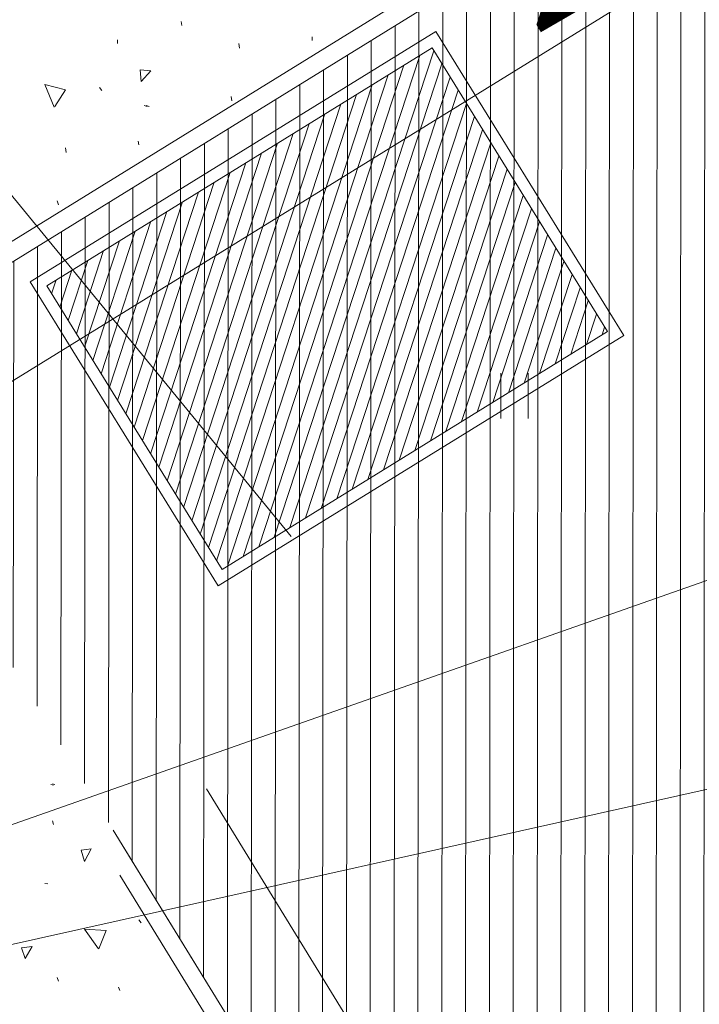
# Model space of a CAD drawing. Units: metres. Extents: x 552654 to 553161, y 6576015 to 6576497.
# Drawn here: x 552989 to 553001, y 6576271 to 6576288 of the extents above; entities that cross this region are included whole.
import ezdxf
from ezdxf.enums import TextEntityAlignment as Align

# ---------------------------------------------------------------- set-up
doc = ezdxf.new("R2010")
doc.units = ezdxf.units.M
doc.linetypes.add('DGN Style 3', pattern=[23.6852, 16.918, -6.7672])
for name, color, linetype, lineweight in [('11 Kanal_trass', 7, 'Continuous', 0), ('12 Kõrgep_õhul_', 7, 'Continuous', 0), ('15 Madalp_kaabel', 7, 'Continuous', 0), ('19 Soojatrass', 7, 'Continuous', 0), ('20 Valgustus', 7, 'Continuous', 0), ('63 Koordinaadid', 7, 'Continuous', 0), ('8 Gaasikaevud', 7, 'Continuous', 0)]:
    doc.layers.add(name, color=color, linetype=linetype, lineweight=lineweight)
doc.styles.add('Style-INTL_ISO', font='INTL_ISO.shx')

# ---------------------------------------------------------------- blocks, each defined once
blk = doc.blocks.new('HEIN_174')
at = {"color": 250, "linetype": 'Continuous', "lineweight": 0}
for p, q in [((-0.2233524582115933, 0.3761116368696094), (-0.2233524582115933, -0.3850041199475527)), ((0.2317035432206467, 0.3761116368696094), (0.2317035432206467, -0.3850041199475527))]:
    blk.add_line(p, q, dxfattribs=at)

msp = doc.modelspace()

# ---------------------------------------------------------------- hatches: boundary and pattern name
at = {"layer": '12 Kõrgep_õhul_', "linetype": 'Continuous', "lineweight": 0}
h = msp.add_hatch(dxfattribs=at)
h.set_pattern_fill('_USER', color=2, style=0)
h.set_pattern_definition([(90, (-20368838.49, -8322290.49), (-0.4, 2.449212707644755e-17), [])])
h.paths.add_polyline_path([(552999.8032187872, 6576259.554824061), (553030.5885161901, 6576290.2654738), (553028.1409076205, 6576303.138070926), (553027.3349687185, 6576307.407247841), (552986.0813446456, 6576281.929793695)])
at = {"layer": '20 Valgustus', "linetype": 'Continuous', "lineweight": 0}
h = msp.add_hatch(dxfattribs=at)
h.set_pattern_fill('_USER', color=3, style=0)
h.set_pattern_definition([(45, (-20369057.33, -8322395.99), (-0.7071067811865475, 0.7071067811865475), [])])
h.paths.add_polyline_path([(552931.5790014344, 6576177.662643514), (552981.436896878, 6576227.404003113), (552997.206542558, 6576243.130536821), (552984.2072060305, 6576264.327332377), (552972.7954203924, 6576233.615677053), (552973.5022260201, 6576232.907215492), (552959.3435529649, 6576218.781636707), (552945.2179741813, 6576232.940309763), (552959.3766472365, 6576247.065888546), (552969.2975725578, 6576237.121719718), (552978.2425823762, 6576261.194733689, 0.2302740392028765), (552977.8604181035, 6576265.112348399), (552937.3827510652, 6576331.11547207, 0.2221688711231052), (552935.2618768883, 6576332.514279611), (552929.9212524797, 6576326.299614551), (552918.8420877713, 6576314.055875728), (552907.8477523117, 6576301.20727958), (552898.9728498184, 6576290.245081027), (552892.4297918638, 6576282.095031282), (552884.8875518051, 6576273.212321542), (552874.6732358775, 6576261.222295297), (552864.3428864406, 6576248.188877529), (552859.0276586199, 6576241.325895871), (552858.7322061831, 6576240.945976134)])
at = {"layer": '8 Gaasikaevud', "linetype": 'Continuous', "lineweight": 0}
h = msp.add_hatch(dxfattribs=at)
h.set_pattern_fill('_USER', color=30, style=0)
h.set_pattern_definition([(71.4475020567784, (-16994630.6, -12175749.48), (-0.1896065042769779, 0.06363468708861182), [])])
h.paths.add_polyline_path([(552992.615602588, 6576278.629404889), (552999.0818582721, 6576282.622841579), (552996.139325541, 6576287.387450789), (552989.6730701621, 6576283.3940141)])

# ---------------------------------------------------------------- linework, layer by layer
at = {"layer": '11 Kanal_trass', "color": 250, "linetype": 'DGN Style 3', "lineweight": 0}
msp.add_line((552999.74610889, 6576259.074102603), (552985.6692590106, 6576282.027897275), dxfattribs=at)
at = {"layer": '11 Kanal_trass', "color": 250, "linetype": 'DGN Style 3', "lineweight": 0, "flags": 128}
msp.add_lwpolyline([(552985.6692590106, 6576282.027897275), (553027.5487762078, 6576307.891891232)], dxfattribs=at)
at = {"layer": '12 Kõrgep_õhul_', "color": 2, "linetype": 'DGN Style 3', "lineweight": 0}
msp.add_line((552999.8032187872, 6576259.554824061), (552986.0813446456, 6576281.929793695), dxfattribs=at)
at = {"layer": '12 Kõrgep_õhul_', "color": 2, "linetype": 'DGN Style 3', "lineweight": 0, "flags": 128}
msp.add_lwpolyline([(552986.0813446456, 6576281.929793695), (553027.3349687185, 6576307.407247841)], dxfattribs=at)
msp.add_lwpolyline([(552999.8032187872, 6576259.554824061), (553030.5885161901, 6576290.2654738), (553028.1409076205, 6576303.138070926), (553027.3349687185, 6576307.407247841), (552986.0813446456, 6576281.929793695)], close=True, dxfattribs=at)
at = {"layer": '15 Madalp_kaabel', "color": 1, "linetype": 'DGN Style 3', "lineweight": 13}
msp.add_line((553001.2017307046, 6576260.526194952), (552987.3741837825, 6576283.073474533), dxfattribs=at)
at = {"layer": '15 Madalp_kaabel', "color": 1, "linetype": 'DGN Style 3', "lineweight": 13, "flags": 128}
msp.add_lwpolyline([(552986.7201632741, 6576280.326251106), (553027.9462019715, 6576305.786669211)], dxfattribs=at)
at = {"layer": '19 Soojatrass', "color": 62, "linetype": 'Continuous', "lineweight": 0}
for p, q in [((552991.9400000001, 6576287.76), (552991.93, 6576287.83)), ((552990.86, 6576287.46), (552990.86, 6576287.52)), ((552992.91, 6576287.38), (552992.9, 6576287.46)), ((552994.13, 6576287.51), (552994.13, 6576287.57)), ((552990.56, 6576286.72), (552990.6, 6576286.67)), ((552992.78, 6576286.5), (552992.77, 6576286.57)), ((552991.31, 6576286.42), (552991.36, 6576286.4)), ((552991.34, 6576286.42), (552991.39, 6576286.4)), ((552991.22, 6576285.76), (552991.21, 6576285.82)), ((552990, 6576285.63), (552989.99, 6576285.71)), ((552989.87, 6576284.75), (552989.85, 6576284.82)), ((552989.77, 6576275.03), (552989.81, 6576275.02)), ((552989.74, 6576275.02), (552989.79, 6576275.01)), ((552989.79, 6576274.350000001), (552989.77, 6576274.41)), ((552989.64, 6576273.36), (552989.6900000001, 6576273.350000001)), ((552991.22, 6576272.75), (552991.26, 6576272.7)), ((552989.87, 6576271.72), (552989.85, 6576271.78)), ((552990.9, 6576271.560000001), (552990.88, 6576271.62))]:
    msp.add_line(p, q, dxfattribs=at)
at = {"layer": '19 Soojatrass', "color": 62, "linetype": 'Continuous', "lineweight": 0, "flags": 128}
for points in [[(552991.26, 6576286.82), (552991.24, 6576287.02), (552991.42, 6576287), (552991.26, 6576286.82)], [(552989.8, 6576286.390000001), (552989.64, 6576286.77), (552989.99, 6576286.68), (552989.81, 6576286.4)], [(552990.31, 6576273.73), (552990.25, 6576273.92), (552990.42, 6576273.94), (552990.31, 6576273.73)], [(552990.54, 6576272.26), (552990.31, 6576272.59), (552990.67, 6576272.57), (552990.55, 6576272.26)], [(552989.31, 6576272.100000001), (552989.25, 6576272.28), (552989.43, 6576272.3), (552989.31, 6576272.100000001)]]:
    msp.add_lwpolyline(points, dxfattribs=at)
at = {"layer": '63 Koordinaadid', "color": 250, "linetype": 'Continuous', "lineweight": 0, "ltscale": 0.5}
msp.add_line((553002.5106634725, 6576275.334603108), (552907.9888457899, 6576254.215195166), dxfattribs=at)
at = {"layer": '63 Koordinaadid', "color": 250, "linetype": 'Continuous', "lineweight": 0, "ltscale": 0.5, "flags": 128}
for points in [[(552993.7746040224, 6576279.184051943), (552933.8247691274, 6576352.375198828)], [(553031.3789999085, 6576297.858000122), (553033.3470000306, 6576290.75400006), (553009.9010000916, 6576281.66), (552985.414000061, 6576273.054999848), (552978.9650001526, 6576272.385999939), (552968.4310104678, 6576265.715292214), (552962.7965099033, 6576265.715292214), (552956.7595455794, 6576272.695584277), (552953.942295297, 6576278.065039827), (552946.27751854, 6576275.965009918), (552938.3949998474, 6576274.488999908), (552936.1489999085, 6576286.387000031), (552935.6469386884, 6576300.583193762), (552941.27, 6576304.91998993), (552946.8930613117, 6576309.256786401), (552953.0199813837, 6576309.862284005), (552956.8937003693, 6576312.563791314), (552955.1329187903, 6576321.842881558), (552959.1240232551, 6576324.544388867), (552961.354346141, 6576329.007748954), (552957.0480001221, 6576333.791999877), (552960.7210000916, 6576341.391000092), (552973.1650001525, 6576342.845999939)]]:
    msp.add_lwpolyline(points, dxfattribs=at)
at = {"layer": '8 Gaasikaevud', "color": 250, "linetype": 'Continuous', "lineweight": 0, "ltscale": 2, "flags": 128}
for points in [[(552989.3978151799, 6576283.459088413), (552996.2043998535, 6576287.662705771)], [(552996.2043998535, 6576287.662705771), (552999.3571135594, 6576282.557767266)], [(552989.3978151799, 6576283.459088413), (552992.5505282754, 6576278.354149601)], [(552992.5505282754, 6576278.354149601), (552999.3571135594, 6576282.557767266)]]:
    msp.add_lwpolyline(points, dxfattribs=at)
at = {"layer": '8 Gaasikaevud', "color": 30, "linetype": 'Continuous', "lineweight": 0, "ltscale": 2, "flags": 128}
for points in [[(552989.6730701621, 6576283.3940141), (552996.139325541, 6576287.387450789)], [(552996.139325541, 6576287.387450789), (552999.0818582721, 6576282.622841579)], [(552989.6730701621, 6576283.3940141), (552992.615602588, 6576278.629404889)], [(552992.615602588, 6576278.629404889), (552999.0818582721, 6576282.622841579)]]:
    msp.add_lwpolyline(points, dxfattribs=at)
at = {"layer": '8 Gaasikaevud', "color": 30, "linetype": 'Continuous', "lineweight": 0, "flags": 128}
msp.add_lwpolyline([(552992.615602588, 6576278.629404889), (552999.0818582721, 6576282.622841579), (552996.139325541, 6576287.387450789), (552989.6730701621, 6576283.3940141)], close=True, dxfattribs=at)

# ---------------------------------------------------------------- block references
at = {"layer": '63 Koordinaadid', "color": 250, "linetype": 'Continuous', "lineweight": 0}
msp.add_blockref('HEIN_174', (552997.52, 6576281.55), dxfattribs=at)

# ---------------------------------------------------------------- texts
at = {"layer": '15 Madalp_kaabel', "color": 1, "linetype": 'Continuous', "lineweight": 0, "style": 'Style-INTL_ISO'}
msp.add_text('20-45', height=1.99986, rotation=30.10771666666667, dxfattribs=at).set_placement((553000.3892970565, 6576290.21032637), align=Align.MIDDLE_CENTER)

doc.saveas('drawing.dxf')
